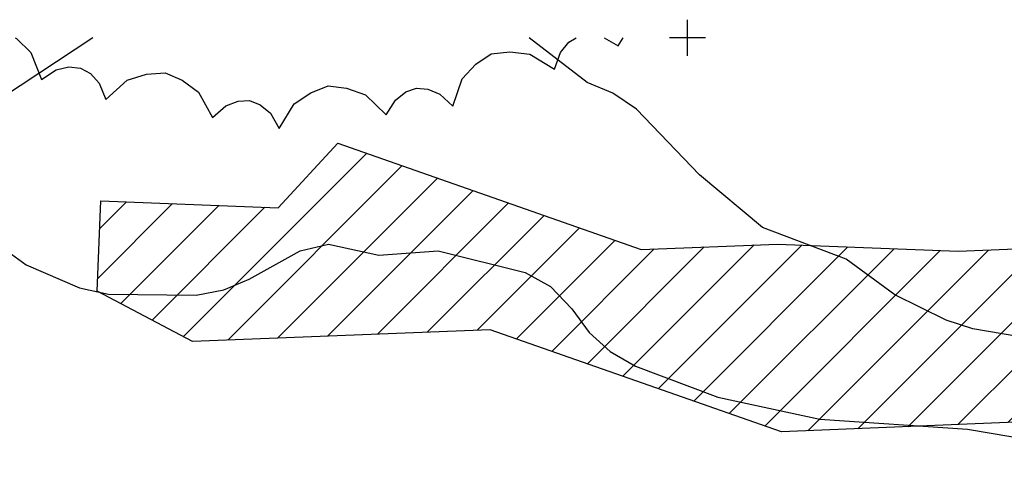
# Model space of a CAD drawing. Units: metres. Extents: x 365919 to 367464, y 4309432 to 4311440.
# Drawn here: x 366437 to 366546, y 4311139 to 4311188 of the extents above; entities that cross this region are included whole.
import ezdxf

# ---------------------------------------------------------------- set-up
doc = ezdxf.new("R2010")
doc.units = ezdxf.units.M
doc.header["$LTSCALE"] = 7.5
doc.header["$MEASUREMENT"] = 0
doc.linetypes.add('0', pattern=[0])
doc.layers.add('CARTO', color=7, linetype='CONTINUOUS')
doc.layers.add('LIMITE 20', color=91, linetype='CONTINUOUS')

msp = doc.modelspace()

# ---------------------------------------------------------------- hatches: boundary and pattern name
at = {"layer": 'LIMITE 20'}
h = msp.add_hatch(dxfattribs=at)
h.set_pattern_fill('ANSI31', color=256, scale=30, angle=-0.00009, style=0)
h.set_pattern_definition([(44.99991305, (-7.279, 6.8898), (-2.6516464056, 2.6516544533), [])])
h.paths.add_polyline_path([(366593.634, 4311160.33), (366590.314, 4311153.651), (366588.634, 4311145.33), (366521.588, 4311142.542), (366489.33, 4311153.849), (366456.4, 4311152.544), (366445.848, 4311158.127), (366446.244, 4311168.124), (366465.868, 4311167.346), (366472.491, 4311174.493), (366506.058, 4311162.728), (366521.134, 4311163.326), (366541.134, 4311162.533), (366551.134, 4311162.929), (366563.634, 4311162.434), (366580.402, 4311163.099)])

# ---------------------------------------------------------------- linework, layer by layer
at = {"layer": 'CARTO', "linetype": '0'}
for points in [[(366511.173, 4311184.144, 0), (366511.173, 4311188.144, 0)], [(366326.846, 4311186.144, 55), (366329.444, 4311184.641, 55), (366335.774, 4311183.101, 55), (366341.734, 4311181.241, 55), (366348.194, 4311180.141, 55), (366353.874, 4311178.121, 55), (366357.084, 4311177.351, 55), (366375.614, 4311176.941, 55), (366378.894, 4311175.891, 55), (366381.604, 4311174.371, 55), (366387.624, 4311172.151, 55), (366394.174, 4311171.131, 55), (366400.944, 4311170.621, 55), (366407.254, 4311168.731, 55), (366410.594, 4311168.571, 55), (366417.204, 4311169.401, 55), (366423.384, 4311169.381, 55), (366429.284, 4311165.581, 55), (366435.534, 4311162.811, 55), (366437.964, 4311161.041, 55), (366443.864, 4311158.481, 55)], [(366445.354, 4311186.144, 58.204), (366389.214, 4311149.101, 53.85), (366396.874, 4311103.401, 54.86)], [(366436.767, 4311186.144, 61.38), (366436.904, 4311186.061, 61.38), (366438.504, 4311184.511, 61.38), (366439.664, 4311181.541, 61.38), (366441.294, 4311182.601, 61.38), (366442.714, 4311182.941, 61.38), (366443.974, 4311182.801, 61.38), (366445.084, 4311182.191, 61.38), (366446.054, 4311181.111, 61.38), (366446.794, 4311179.311, 61.38), (366449.174, 4311181.441, 62.49), (366451.304, 4311182.101, 62.49), (366453.354, 4311182.261, 62.49), (366455.244, 4311181.441, 62.49), (366457.044, 4311180.131, 62.49), (366458.604, 4311177.341, 62.49), (366460.084, 4311178.611, 62.49), (366461.434, 4311179.141, 62.49), (366462.704, 4311179.191, 62.49), (366463.894, 4311178.731, 62.49), (366465.004, 4311177.791, 62.49), (366465.984, 4311176.111, 62.49)], [(366465.984, 4311176.111, 62.49), (366467.644, 4311178.831, 62.49), (366469.484, 4311180.061, 62.49), (366471.394, 4311180.811, 62.49), (366473.424, 4311180.571, 62.49), (366475.524, 4311179.841, 62.49), (366477.814, 4311177.621, 62.49), (366478.854, 4311179.261, 62.49), (366479.994, 4311180.161, 62.49), (366481.194, 4311180.561, 62.49), (366482.454, 4311180.471, 62.49), (366483.784, 4311179.891, 62.49), (366485.204, 4311178.571, 62.49), (366486.224, 4311181.601, 63.6), (366487.764, 4311183.221, 63.6), (366489.464, 4311184.381, 63.6), (366491.514, 4311184.591, 63.6), (366493.734, 4311184.341, 63.6), (366496.474, 4311182.681, 63.6), (366497.134, 4311184.511, 63.6), (366498.044, 4311185.641, 63.6), (366498.862, 4311186.144, 63.6)], [(366584.734, 4311147.24, 60), (366581.514, 4311147.23, 60), (366574.874, 4311148.96, 60), (366565.374, 4311149.7, 60), (366562.314, 4311150.54, 60), (366552.714, 4311152.25, 60), (366542.764, 4311153.96, 60), (366539.834, 4311154.89, 60), (366534.124, 4311157.7, 60), (366528.754, 4311161.64, 60), (366519.474, 4311165.161, 60), (366512.494, 4311170.991, 60), (366505.524, 4311178.231, 60), (366502.914, 4311180.011, 60), (366500.094, 4311181.201, 60), (366493.661, 4311186.144, 60)], [(366501.957, 4311186.144, 63.6), (366503.514, 4311185.241, 63.6), (366504.079, 4311186.144, 64.053)], [(366513.173, 4311186.144, 0), (366509.173, 4311186.144, 0)], [(366465.984, 4311161.291, 55), (366468.294, 4311162.571, 55), (366471.444, 4311163.301, 55), (366477.014, 4311162.091, 55), (366483.584, 4311162.571, 55), (366493.214, 4311160.171, 55), (366496.014, 4311158.631, 55), (366498.394, 4311156.161, 55), (366500.314, 4311153.541, 55), (366502.634, 4311151.421, 55), (366505.424, 4311149.801, 55), (366514.544, 4311146.381, 55), (366525.844, 4311143.94, 55), (366542.174, 4311142.84, 55), (366551.784, 4311141.23, 55), (366567.484, 4311139.75, 55), (366580.004, 4311139.82, 55), (366592.474, 4311141.46, 55), (366597.155, 4311141.82, 55)], [(366443.864, 4311158.481, 55), (366447.084, 4311157.791, 55), (366456.794, 4311157.681, 55), (366459.844, 4311158.251, 55), (366462.674, 4311159.451, 55), (366465.984, 4311161.291, 55)]]:
    msp.add_polyline3d(points, dxfattribs=at)
at = {"layer": 'LIMITE 20'}
msp.add_lwpolyline([(366593.634, 4311160.33), (366590.314, 4311153.651), (366588.634, 4311145.33), (366521.588, 4311142.542), (366489.33, 4311153.849), (366456.4, 4311152.544), (366445.848, 4311158.127), (366446.244, 4311168.124), (366465.868, 4311167.346), (366472.491, 4311174.493), (366506.058, 4311162.728), (366521.134, 4311163.326), (366541.134, 4311162.533), (366551.134, 4311162.929), (366563.634, 4311162.434), (366580.402, 4311163.099)], close=True, dxfattribs=at)

doc.saveas('drawing.dxf')
